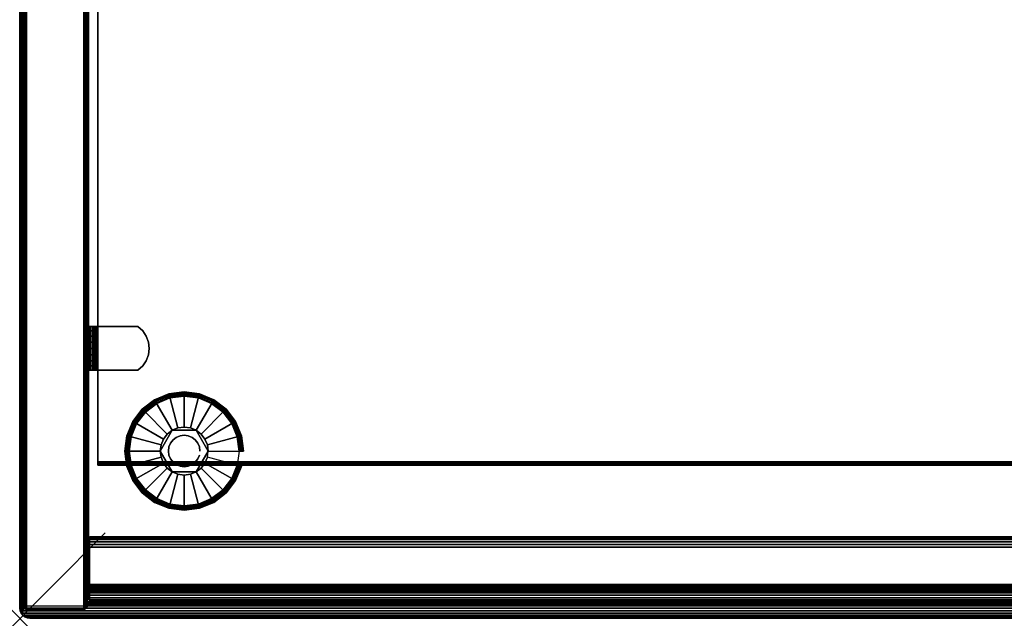
# Model space of a CAD drawing. Units: inches. Extents: x -0.2 to 48, y -14 to 0.
# Drawn here: x 0 to 11.5, y -14 to -7 of the extents above; entities that cross this region are included whole.
import ezdxf

# ---------------------------------------------------------------- set-up
doc = ezdxf.new("R2010")
doc.units = ezdxf.units.IN
doc.header["$MEASUREMENT"] = 0
doc.header["$PDMODE"] = 3
doc.header["$PDSIZE"] = 1
for name, color, linetype in [('A-FURN-3-NODE', 7, 'Continuous'), ('A-FURN-3-STOR-LWR-HRDWR-RAIL', 253, 'Continuous'), ('A-FURN-3-STOR-LWR-LVLR', 253, 'Continuous'), ('A-FURN-3-STOR-LWR-LVLR-HRDWR', 254, 'Continuous'), ('A-FURN-3-STOR-LWR-WD-BTTM-EDGE-HORZ', 255, 'Continuous'), ('A-FURN-3-STOR-LWR-WD-BTTM-SRFC-HORZ', 255, 'Continuous'), ('A-FURN-3-STOR-LWR-WD-FRNT-EDGE-VERT', 255, 'Continuous'), ('A-FURN-3-STOR-LWR-WD-FRNT-SRFC-VERT', 255, 'Continuous'), ('A-FURN-3-STOR-LWR-WD-SDPNL-CORE', 33, 'Continuous'), ('A-FURN-3-STOR-LWR-WD-SDPNL-EDGE-HORZ', 255, 'Continuous'), ('A-FURN-3-STOR-LWR-WD-SDPNL-EDGE-VERT', 255, 'Continuous'), ('A-FURN-3-STOR-LWR-WD-SDPNL-HOLE', 250, 'Continuous'), ('A-FURN-3-STOR-LWR-WD-SDPNL-SRFC-VERT', 255, 'Continuous'), ('A-FURN-3-STOR-LWR-WD-SHLF-CORE', 33, 'Continuous'), ('A-FURN-3-STOR-LWR-WD-SHLF-EDGE-HORZ', 255, 'Continuous'), ('A-FURN-3-STOR-LWR-WD-SHLF-HRDWR', 253, 'Continuous'), ('A-FURN-3-STOR-LWR-WD-SHLF-SRFC-HORZ', 255, 'Continuous'), ('A-FURN-3-STOR-LWR-WD-TOP-EDGE-HORZ', 255, 'Continuous'), ('A-FURN-3-STOR-LWR-WD-TOP-SRFC-HORZ', 255, 'Continuous')]:
    doc.layers.add(name, color=color, linetype=linetype)

msp = doc.modelspace()

# ---------------------------------------------------------------- linework, layer by layer
at = {"layer": 'A-FURN-3-NODE'}
msp.add_point((0, -14), dxfattribs=at)
at = {"layer": 'A-FURN-3-STOR-LWR-HRDWR-RAIL'}
for points in [[(0.819, -13.792, 28), (0.819, -13.042, 28), (47.181, -13.042, 28), (47.181, -13.792, 28)], [(47.181, -13.792, 27.25), (47.181, -13.792, 28), (0.819, -13.792, 28), (0.819, -13.792, 27.25)]]:
    msp.add_3dface(points, dxfattribs=at)
at = {"layer": 'A-FURN-3-STOR-LWR-LVLR'}
for points, invisible_edges in [([(1.47, -11.59), (1.603, -11.488), (1.47, -12.498), (1.368, -12.365)], 10), ([(1.603, -12.6), (1.47, -12.498), (1.603, -11.488), (1.758, -11.423)], 10), ([(1.758, -11.423), (1.924, -11.401), (1.758, -12.665), (1.603, -12.6)], 10), ([(1.924, -12.686), (1.758, -12.665), (1.924, -11.401), (2.09, -11.423)], 10), ([(2.09, -11.423), (2.245, -11.488), (2.09, -12.665), (1.924, -12.686)], 10), ([(2.245, -12.6), (2.09, -12.665), (2.245, -11.488), (2.378, -11.59)], 10), ([(1.368, -12.365), (1.303, -12.21), (1.368, -11.723), (1.47, -11.59)], 10), ([(2.378, -11.59), (2.48, -11.723), (2.378, -12.498), (2.245, -12.6)], 10), ([(1.303, -12.21), (1.282, -12.044), (1.303, -11.878), (1.368, -11.723)], 8), ([(2.48, -12.365), (2.378, -12.498), (2.48, -11.723), (2.545, -11.878)], 10), ([(1.784, -11.801, 0.512), (1.653, -11.971, 0.512), (1.643, -12.044, 0.512)], 1), ([(1.784, -11.801, 0.512), (1.725, -11.845, 0.512), (1.681, -11.903, 0.512), (1.653, -11.971, 0.512)], 8), ([(2.064, -11.801, 0.512), (1.851, -11.773, 0.512), (1.784, -11.801, 0.512)], 1), ([(2.064, -11.801, 0.512), (1.997, -11.773, 0.512), (1.924, -11.763, 0.512), (1.851, -11.773, 0.512)], 8), ([(2.205, -12.044, 0.512), (2.123, -11.845, 0.512), (2.064, -11.801, 0.512)], 1), ([(2.205, -12.044, 0.512), (2.195, -11.971, 0.512), (2.167, -11.903, 0.512), (2.123, -11.845, 0.512)], 8), ([(2.545, -11.878), (2.566, -12.044), (2.545, -12.21), (2.48, -12.365)], 8), ([(1.643, -12.044, 0.512), (1.653, -12.117, 0.512), (1.681, -12.184, 0.512), (1.725, -12.243, 0.512)], 8), ([(1.643, -12.044, 0.512), (1.725, -12.243, 0.512), (1.784, -12.287, 0.512)], 1), ([(2.064, -12.287, 0.512), (2.195, -12.117, 0.512), (2.205, -12.044, 0.512)], 1), ([(2.064, -12.287, 0.512), (2.123, -12.243, 0.512), (2.167, -12.184, 0.512), (2.195, -12.117, 0.512)], 8), ([(1.784, -12.287, 0.512), (1.851, -12.315, 0.512), (1.924, -12.325, 0.512), (1.997, -12.315, 0.512)], 8), ([(1.784, -12.287, 0.512), (1.997, -12.315, 0.512), (2.064, -12.287, 0.512)], 1)]:
    msp.add_3dface(points, dxfattribs=dict(at, invisible_edges=invisible_edges))
at = {"layer": 'A-FURN-3-STOR-LWR-LVLR-HRDWR'}
for points in [[(1.784, -11.801, 0.765), (1.784, -11.801, 0.512), (1.643, -12.044, 0.512), (1.643, -12.044, 0.765)], [(2.064, -11.801, 0.765), (2.064, -11.801, 0.512), (1.784, -11.801, 0.512), (1.784, -11.801, 0.765)], [(2.205, -12.044, 0.765), (2.205, -12.044, 0.512), (2.064, -11.801, 0.512), (2.064, -11.801, 0.765)], [(1.643, -12.044, 0.765), (1.643, -12.044, 0.512), (1.784, -12.287, 0.512), (1.784, -12.287, 0.765)], [(2.064, -12.287, 0.765), (2.064, -12.287, 0.512), (2.205, -12.044, 0.512), (2.205, -12.044, 0.765)], [(1.784, -12.287, 0.765), (1.784, -12.287, 0.512), (2.064, -12.287, 0.512), (2.064, -12.287, 0.765)]]:
    msp.add_3dface(points, dxfattribs=at)
at = {"layer": 'A-FURN-3-STOR-LWR-LVLR-HRDWR', "invisible_edges": 8}
for points in [[(2.064, -11.801, 0.765), (1.784, -11.801, 0.765), (1.643, -12.044, 0.765), (1.784, -12.287, 0.765)], [(1.784, -12.287, 0.765), (2.064, -12.287, 0.765), (2.205, -12.044, 0.765), (2.064, -11.801, 0.765)]]:
    msp.add_3dface(points, dxfattribs=at)
at = {"layer": 'A-FURN-3-STOR-LWR-WD-BTTM-SRFC-HORZ'}
for points in [[(0.789, -0.828, 5.527), (0.789, -13.804, 5.527), (47.211, -13.804, 5.527), (47.211, -0.828, 5.527)], [(0.809, -13.784, 2.777), (0.809, -0.848, 2.777), (47.191, -0.848, 2.777), (47.191, -13.784, 2.777)], [(47.211, -13.804, 4.527), (0.789, -13.804, 4.527), (0.789, -13.804, 4.527), (47.211, -13.804, 4.527)]]:
    msp.add_3dface(points, dxfattribs=at)
at = {"layer": 'A-FURN-3-STOR-LWR-WD-FRNT-SRFC-VERT'}
for points in [[(47.211, -13.804, 4.527), (47.211, -13.804, 0.539), (0.789, -13.804, 0.539), (0.789, -13.804, 4.527)], [(0.789, -13.854, 4.527), (0.789, -13.854, 0.539), (47.211, -13.854, 0.539), (47.211, -13.854, 4.527)]]:
    msp.add_3dface(points, dxfattribs=at)
at = {"layer": 'A-FURN-3-STOR-LWR-WD-SDPNL-CORE'}
msp.add_3dface([(0.039, -13.854, 28), (0.789, -13.854, 28), (0.789, -0.078, 28), (0.039, -0.078, 28)], dxfattribs=at)
at = {"layer": 'A-FURN-3-STOR-LWR-WD-SDPNL-HOLE'}
for points, invisible_edges in [([(0.799, -10.725, 12.679), (0.799, -10.729, 12.709), (0.799, -10.729, 12.648), (0.799, -10.725, 12.679)], 2), ([(0.799, -10.725, 13.938), (0.799, -10.729, 13.969), (0.799, -10.729, 13.908), (0.799, -10.725, 13.938)], 2), ([(0.799, -10.725, 15.198), (0.799, -10.729, 15.229), (0.799, -10.729, 15.168), (0.799, -10.725, 15.198)], 2), ([(0.799, -10.725, 16.458), (0.799, -10.729, 16.489), (0.799, -10.729, 16.428), (0.799, -10.725, 16.458)], 2), ([(0.799, -10.725, 17.718), (0.799, -10.729, 17.749), (0.799, -10.729, 17.687), (0.799, -10.725, 17.718)], 2), ([(0.799, -10.725, 18.978), (0.799, -10.729, 19.008), (0.799, -10.729, 18.947), (0.799, -10.725, 18.978)], 2), ([(0.799, -10.725, 20.238), (0.799, -10.729, 20.268), (0.799, -10.729, 20.207), (0.799, -10.725, 20.238)], 2), ([(0.799, -10.725, 21.498), (0.799, -10.729, 21.528), (0.799, -10.729, 21.467), (0.799, -10.725, 21.498)], 2), ([(0.799, -10.725, 22.757), (0.799, -10.729, 22.788), (0.799, -10.729, 22.727), (0.799, -10.725, 22.757)], 2), ([(0.799, -10.729, 12.709), (0.799, -10.741, 12.738), (0.799, -10.741, 12.62), (0.799, -10.729, 12.648)], 10), ([(0.799, -10.729, 13.969), (0.799, -10.741, 13.998), (0.799, -10.741, 13.879), (0.799, -10.729, 13.908)], 10), ([(0.799, -10.729, 15.229), (0.799, -10.741, 15.257), (0.799, -10.741, 15.139), (0.799, -10.729, 15.168)], 10), ([(0.799, -10.729, 16.489), (0.799, -10.741, 16.517), (0.799, -10.741, 16.399), (0.799, -10.729, 16.428)], 10), ([(0.799, -10.729, 17.749), (0.799, -10.741, 17.777), (0.799, -10.741, 17.659), (0.799, -10.729, 17.687)], 10), ([(0.799, -10.729, 19.008), (0.799, -10.741, 19.037), (0.799, -10.741, 18.919), (0.799, -10.729, 18.947)], 10), ([(0.799, -10.729, 20.268), (0.799, -10.741, 20.297), (0.799, -10.741, 20.179), (0.799, -10.729, 20.207)], 10), ([(0.799, -10.729, 21.528), (0.799, -10.741, 21.557), (0.799, -10.741, 21.438), (0.799, -10.729, 21.467)], 10), ([(0.799, -10.729, 22.788), (0.799, -10.741, 22.816), (0.799, -10.741, 22.698), (0.799, -10.729, 22.727)], 10), ([(0.799, -10.741, 12.738), (0.799, -10.759, 12.762), (0.799, -10.759, 12.595), (0.799, -10.741, 12.62)], 10), ([(0.799, -10.741, 13.998), (0.799, -10.759, 14.022), (0.799, -10.759, 13.855), (0.799, -10.741, 13.879)], 10), ([(0.799, -10.741, 15.257), (0.799, -10.759, 15.282), (0.799, -10.759, 15.115), (0.799, -10.741, 15.139)], 10), ([(0.799, -10.741, 16.517), (0.799, -10.759, 16.542), (0.799, -10.759, 16.375), (0.799, -10.741, 16.399)], 10), ([(0.799, -10.741, 17.777), (0.799, -10.759, 17.802), (0.799, -10.759, 17.634), (0.799, -10.741, 17.659)], 10), ([(0.799, -10.741, 19.037), (0.799, -10.759, 19.061), (0.799, -10.759, 18.894), (0.799, -10.741, 18.919)], 10), ([(0.799, -10.741, 20.297), (0.799, -10.759, 20.321), (0.799, -10.759, 20.154), (0.799, -10.741, 20.179)], 10), ([(0.799, -10.741, 21.557), (0.799, -10.759, 21.581), (0.799, -10.759, 21.414), (0.799, -10.741, 21.438)], 10), ([(0.799, -10.741, 22.816), (0.799, -10.759, 22.841), (0.799, -10.759, 22.674), (0.799, -10.741, 22.698)], 10), ([(0.799, -10.759, 12.762), (0.799, -10.784, 12.781), (0.799, -10.784, 12.576), (0.799, -10.759, 12.595)], 10), ([(0.799, -10.759, 14.022), (0.799, -10.784, 14.041), (0.799, -10.784, 13.836), (0.799, -10.759, 13.855)], 10), ([(0.799, -10.759, 15.282), (0.799, -10.784, 15.301), (0.799, -10.784, 15.096), (0.799, -10.759, 15.115)], 10), ([(0.799, -10.759, 16.542), (0.799, -10.784, 16.56), (0.799, -10.784, 16.356), (0.799, -10.759, 16.375)], 10), ([(0.799, -10.759, 17.802), (0.799, -10.784, 17.82), (0.799, -10.784, 17.616), (0.799, -10.759, 17.634)], 10), ([(0.799, -10.759, 19.061), (0.799, -10.784, 19.08), (0.799, -10.784, 18.876), (0.799, -10.759, 18.894)], 10), ([(0.799, -10.759, 20.321), (0.799, -10.784, 20.34), (0.799, -10.784, 20.135), (0.799, -10.759, 20.154)], 10), ([(0.799, -10.759, 21.581), (0.799, -10.784, 21.6), (0.799, -10.784, 21.395), (0.799, -10.759, 21.414)], 10), ([(0.799, -10.759, 22.841), (0.799, -10.784, 22.86), (0.799, -10.784, 22.655), (0.799, -10.759, 22.674)], 10), ([(0.799, -10.784, 12.781), (0.799, -10.812, 12.793), (0.799, -10.812, 12.565), (0.799, -10.784, 12.576)], 10), ([(0.799, -10.784, 14.041), (0.799, -10.812, 14.053), (0.799, -10.812, 13.824), (0.799, -10.784, 13.836)], 10), ([(0.799, -10.784, 15.301), (0.799, -10.812, 15.312), (0.799, -10.812, 15.084), (0.799, -10.784, 15.096)], 10), ([(0.799, -10.784, 16.56), (0.799, -10.812, 16.572), (0.799, -10.812, 16.344), (0.799, -10.784, 16.356)], 10), ([(0.799, -10.784, 17.82), (0.799, -10.812, 17.832), (0.799, -10.812, 17.604), (0.799, -10.784, 17.616)], 10), ([(0.799, -10.784, 19.08), (0.799, -10.812, 19.092), (0.799, -10.812, 18.864), (0.799, -10.784, 18.876)], 10), ([(0.799, -10.784, 20.34), (0.799, -10.812, 20.352), (0.799, -10.812, 20.124), (0.799, -10.784, 20.135)], 10), ([(0.799, -10.784, 21.6), (0.799, -10.812, 21.612), (0.799, -10.812, 21.383), (0.799, -10.784, 21.395)], 10), ([(0.799, -10.784, 22.86), (0.799, -10.812, 22.871), (0.799, -10.812, 22.643), (0.799, -10.784, 22.655)], 10), ([(0.799, -10.812, 12.793), (0.799, -10.843, 12.797), (0.799, -10.843, 12.561), (0.799, -10.812, 12.565)], 10), ([(0.799, -10.812, 14.053), (0.799, -10.843, 14.057), (0.799, -10.843, 13.82), (0.799, -10.812, 13.824)], 10), ([(0.799, -10.812, 15.312), (0.799, -10.843, 15.316), (0.799, -10.843, 15.08), (0.799, -10.812, 15.084)], 10), ([(0.799, -10.812, 16.572), (0.799, -10.843, 16.576), (0.799, -10.843, 16.34), (0.799, -10.812, 16.344)], 10), ([(0.799, -10.812, 17.832), (0.799, -10.843, 17.836), (0.799, -10.843, 17.6), (0.799, -10.812, 17.604)], 10), ([(0.799, -10.812, 19.092), (0.799, -10.843, 19.096), (0.799, -10.843, 18.86), (0.799, -10.812, 18.864)], 10), ([(0.799, -10.812, 20.352), (0.799, -10.843, 20.356), (0.799, -10.843, 20.12), (0.799, -10.812, 20.124)], 10), ([(0.799, -10.812, 21.612), (0.799, -10.843, 21.616), (0.799, -10.843, 21.379), (0.799, -10.812, 21.383)], 10), ([(0.799, -10.812, 22.871), (0.799, -10.843, 22.875), (0.799, -10.843, 22.639), (0.799, -10.812, 22.643)], 10), ([(0.799, -10.843, 12.797), (0.799, -10.874, 12.793), (0.799, -10.874, 12.565), (0.799, -10.843, 12.561)], 10), ([(0.799, -10.843, 14.057), (0.799, -10.874, 14.053), (0.799, -10.874, 13.824), (0.799, -10.843, 13.82)], 10), ([(0.799, -10.843, 15.316), (0.799, -10.874, 15.312), (0.799, -10.874, 15.084), (0.799, -10.843, 15.08)], 10), ([(0.799, -10.843, 16.576), (0.799, -10.874, 16.572), (0.799, -10.874, 16.344), (0.799, -10.843, 16.34)], 10), ([(0.799, -10.843, 17.836), (0.799, -10.874, 17.832), (0.799, -10.874, 17.604), (0.799, -10.843, 17.6)], 10), ([(0.799, -10.843, 19.096), (0.799, -10.874, 19.092), (0.799, -10.874, 18.864), (0.799, -10.843, 18.86)], 10), ([(0.799, -10.843, 20.356), (0.799, -10.874, 20.352), (0.799, -10.874, 20.124), (0.799, -10.843, 20.12)], 10), ([(0.799, -10.843, 21.616), (0.799, -10.874, 21.612), (0.799, -10.874, 21.383), (0.799, -10.843, 21.379)], 10), ([(0.799, -10.843, 22.875), (0.799, -10.874, 22.871), (0.799, -10.874, 22.643), (0.799, -10.843, 22.639)], 10), ([(0.799, -10.874, 12.793), (0.799, -10.902, 12.781), (0.799, -10.902, 12.576), (0.799, -10.874, 12.565)], 10), ([(0.799, -10.874, 14.053), (0.799, -10.902, 14.041), (0.799, -10.902, 13.836), (0.799, -10.874, 13.824)], 10), ([(0.799, -10.874, 15.312), (0.799, -10.902, 15.301), (0.799, -10.902, 15.096), (0.799, -10.874, 15.084)], 10), ([(0.799, -10.874, 16.572), (0.799, -10.902, 16.56), (0.799, -10.902, 16.356), (0.799, -10.874, 16.344)], 10), ([(0.799, -10.874, 17.832), (0.799, -10.902, 17.82), (0.799, -10.902, 17.616), (0.799, -10.874, 17.604)], 10), ([(0.799, -10.874, 19.092), (0.799, -10.902, 19.08), (0.799, -10.902, 18.876), (0.799, -10.874, 18.864)], 10), ([(0.799, -10.874, 20.352), (0.799, -10.902, 20.34), (0.799, -10.902, 20.135), (0.799, -10.874, 20.124)], 10), ([(0.799, -10.874, 21.612), (0.799, -10.902, 21.6), (0.799, -10.902, 21.395), (0.799, -10.874, 21.383)], 10), ([(0.799, -10.874, 22.871), (0.799, -10.902, 22.86), (0.799, -10.902, 22.655), (0.799, -10.874, 22.643)], 10), ([(0.799, -10.902, 12.781), (0.799, -10.927, 12.762), (0.799, -10.927, 12.595), (0.799, -10.902, 12.576)], 10), ([(0.799, -10.902, 14.041), (0.799, -10.927, 14.022), (0.799, -10.927, 13.855), (0.799, -10.902, 13.836)], 10), ([(0.799, -10.902, 15.301), (0.799, -10.927, 15.282), (0.799, -10.927, 15.115), (0.799, -10.902, 15.096)], 10), ([(0.799, -10.902, 16.56), (0.799, -10.927, 16.542), (0.799, -10.927, 16.375), (0.799, -10.902, 16.356)], 10), ([(0.799, -10.902, 17.82), (0.799, -10.927, 17.802), (0.799, -10.927, 17.634), (0.799, -10.902, 17.616)], 10), ([(0.799, -10.902, 19.08), (0.799, -10.927, 19.061), (0.799, -10.927, 18.894), (0.799, -10.902, 18.876)], 10), ([(0.799, -10.902, 20.34), (0.799, -10.927, 20.321), (0.799, -10.927, 20.154), (0.799, -10.902, 20.135)], 10), ([(0.799, -10.902, 21.6), (0.799, -10.927, 21.581), (0.799, -10.927, 21.414), (0.799, -10.902, 21.395)], 10), ([(0.799, -10.902, 22.86), (0.799, -10.927, 22.841), (0.799, -10.927, 22.674), (0.799, -10.902, 22.655)], 10), ([(0.799, -10.927, 12.762), (0.799, -10.945, 12.738), (0.799, -10.945, 12.62), (0.799, -10.927, 12.595)], 10), ([(0.799, -10.927, 14.022), (0.799, -10.945, 13.998), (0.799, -10.945, 13.879), (0.799, -10.927, 13.855)], 10), ([(0.799, -10.927, 15.282), (0.799, -10.945, 15.257), (0.799, -10.945, 15.139), (0.799, -10.927, 15.115)], 10), ([(0.799, -10.927, 16.542), (0.799, -10.945, 16.517), (0.799, -10.945, 16.399), (0.799, -10.927, 16.375)], 10), ([(0.799, -10.927, 17.802), (0.799, -10.945, 17.777), (0.799, -10.945, 17.659), (0.799, -10.927, 17.634)], 10), ([(0.799, -10.927, 19.061), (0.799, -10.945, 19.037), (0.799, -10.945, 18.919), (0.799, -10.927, 18.894)], 10), ([(0.799, -10.927, 20.321), (0.799, -10.945, 20.297), (0.799, -10.945, 20.179), (0.799, -10.927, 20.154)], 10), ([(0.799, -10.927, 21.581), (0.799, -10.945, 21.557), (0.799, -10.945, 21.438), (0.799, -10.927, 21.414)], 10), ([(0.799, -10.927, 22.841), (0.799, -10.945, 22.816), (0.799, -10.945, 22.698), (0.799, -10.927, 22.674)], 10), ([(0.799, -10.945, 12.738), (0.799, -10.957, 12.709), (0.799, -10.957, 12.648), (0.799, -10.945, 12.62)], 10), ([(0.799, -10.945, 13.998), (0.799, -10.957, 13.969), (0.799, -10.957, 13.908), (0.799, -10.945, 13.879)], 10), ([(0.799, -10.945, 15.257), (0.799, -10.957, 15.229), (0.799, -10.957, 15.168), (0.799, -10.945, 15.139)], 10), ([(0.799, -10.945, 16.517), (0.799, -10.957, 16.489), (0.799, -10.957, 16.428), (0.799, -10.945, 16.399)], 10), ([(0.799, -10.945, 17.777), (0.799, -10.957, 17.749), (0.799, -10.957, 17.687), (0.799, -10.945, 17.659)], 10), ([(0.799, -10.945, 19.037), (0.799, -10.957, 19.008), (0.799, -10.957, 18.947), (0.799, -10.945, 18.919)], 10), ([(0.799, -10.945, 20.297), (0.799, -10.957, 20.268), (0.799, -10.957, 20.207), (0.799, -10.945, 20.179)], 10), ([(0.799, -10.945, 21.557), (0.799, -10.957, 21.528), (0.799, -10.957, 21.467), (0.799, -10.945, 21.438)], 10), ([(0.799, -10.945, 22.816), (0.799, -10.957, 22.788), (0.799, -10.957, 22.727), (0.799, -10.945, 22.698)], 10), ([(0.799, -10.957, 12.709), (0.799, -10.961, 12.679), (0.799, -10.961, 12.679), (0.799, -10.957, 12.648)], 8), ([(0.799, -10.957, 13.969), (0.799, -10.961, 13.938), (0.799, -10.961, 13.938), (0.799, -10.957, 13.908)], 8), ([(0.799, -10.957, 15.229), (0.799, -10.961, 15.198), (0.799, -10.961, 15.198), (0.799, -10.957, 15.168)], 8), ([(0.799, -10.957, 16.489), (0.799, -10.961, 16.458), (0.799, -10.961, 16.458), (0.799, -10.957, 16.428)], 8), ([(0.799, -10.957, 17.749), (0.799, -10.961, 17.718), (0.799, -10.961, 17.718), (0.799, -10.957, 17.687)], 8), ([(0.799, -10.957, 19.008), (0.799, -10.961, 18.978), (0.799, -10.961, 18.978), (0.799, -10.957, 18.947)], 8), ([(0.799, -10.957, 20.268), (0.799, -10.961, 20.238), (0.799, -10.961, 20.238), (0.799, -10.957, 20.207)], 8), ([(0.799, -10.957, 21.528), (0.799, -10.961, 21.498), (0.799, -10.961, 21.498), (0.799, -10.957, 21.467)], 8), ([(0.799, -10.957, 22.788), (0.799, -10.961, 22.757), (0.799, -10.961, 22.757), (0.799, -10.957, 22.727)], 8)]:
    msp.add_3dface(points, dxfattribs=dict(at, invisible_edges=invisible_edges))
at = {"layer": 'A-FURN-3-STOR-LWR-WD-SDPNL-SRFC-VERT'}
for points, invisible_edges in [([(0.039, -0.078, 0.539), (0.039, -13.854, 0.539), (0.039, -13.854, 28), (0.039, -0.078, 28)], 8), ([(0.789, -13.854, 28), (0.789, -13.854, 0.539), (0.789, -0.078, 0.539), (0.789, -0.078, 28)], 4)]:
    msp.add_3dface(points, dxfattribs=dict(at, invisible_edges=invisible_edges))
at = {"layer": 'A-FURN-3-STOR-LWR-WD-SHLF-CORE'}
msp.add_3dface([(0.914, -12.171, 17.268), (0.914, -12.171, 18.018), (0.914, -0.992, 18.018), (0.914, -0.992, 17.268)], dxfattribs=at)
at = {"layer": 'A-FURN-3-STOR-LWR-WD-SHLF-EDGE-HORZ'}
for points, invisible_edges in [([(0.914, -12.181, 17.269), (0.914, -12.181, 18.017), (0.914, -12.171, 18.018), (0.914, -12.171, 17.268)], 1), ([(0.914, -12.181, 18.017), (0.914, -12.181, 17.269), (0.914, -12.19, 17.273), (0.914, -12.19, 18.013)], 5), ([(0.914, -12.198, 17.279), (0.914, -12.198, 18.007), (0.914, -12.19, 18.013), (0.914, -12.19, 17.273)], 5), ([(0.914, -12.198, 18.007), (0.914, -12.198, 17.279), (0.914, -12.204, 17.288), (0.914, -12.204, 17.998)], 5), ([(0.914, -12.208, 17.297), (0.914, -12.208, 17.989), (0.914, -12.204, 17.998), (0.914, -12.204, 17.288)], 5), ([(0.914, -12.208, 17.989), (0.914, -12.208, 17.297), (0.914, -12.21, 17.307), (0.914, -12.21, 17.979)], 1)]:
    msp.add_3dface(points, dxfattribs=dict(at, invisible_edges=invisible_edges))
at = {"layer": 'A-FURN-3-STOR-LWR-WD-SHLF-HRDWR'}
for points, invisible_edges in [([(0.793, -10.588, 17.298), (0.789, -10.588, 17.33), (0.849, -10.588, 17.33), (0.851, -10.588, 17.314)], 10), ([(0.849, -10.588, 17.33), (0.789, -10.588, 17.33), (0.789, -10.588, 17.803), (0.849, -10.588, 17.803)], 1), ([(0.805, -10.588, 17.269), (0.793, -10.588, 17.298), (0.851, -10.588, 17.314), (0.857, -10.588, 17.299)], 10), ([(0.825, -10.588, 17.244), (0.805, -10.588, 17.269), (0.857, -10.588, 17.299), (0.867, -10.588, 17.286)], 10), ([(0.85, -10.588, 17.225), (0.825, -10.588, 17.244), (0.867, -10.588, 17.286), (0.88, -10.588, 17.276)], 10), ([(0.849, -10.588, 17.803), (0.849, -11.098, 17.803), (0.849, -11.098, 17.33), (0.849, -10.588, 17.33)], 1), ([(0.849, -10.638, 17.858), (0.849, -11.048, 17.858), (0.849, -11.098, 17.803), (0.849, -10.588, 17.803)], 5), ([(0.879, -10.588, 17.212), (0.85, -10.588, 17.225), (0.88, -10.588, 17.276), (0.895, -10.588, 17.27)], 10), ([(0.911, -10.588, 17.208), (0.879, -10.588, 17.212), (0.895, -10.588, 17.27), (0.911, -10.588, 17.268)], 10), ([(0.911, -10.588, 17.208), (0.911, -10.588, 17.268), (1.383, -10.588, 17.268), (1.383, -10.588, 17.208)], 1), ([(1.383, -11.098, 17.268), (1.383, -10.588, 17.268), (0.911, -10.588, 17.268), (0.911, -11.098, 17.268)], 1), ([(0.911, -11.098, 17.208), (0.911, -10.588, 17.208), (1.383, -10.588, 17.208), (1.383, -11.098, 17.208)], 4), ([(1.383, -11.098, 17.268), (1.439, -11.048, 17.268), (1.439, -10.638, 17.268), (1.383, -10.588, 17.268)], 10), ([(1.439, -10.638, 17.208), (1.439, -11.048, 17.208), (1.383, -11.098, 17.208), (1.383, -10.588, 17.208)], 5), ([(0.849, -11.048, 17.858), (0.849, -10.638, 17.858), (0.849, -10.699, 17.9), (0.849, -10.987, 17.9)], 5), ([(0.849, -10.769, 17.926), (0.849, -10.917, 17.926), (0.849, -10.987, 17.9), (0.849, -10.699, 17.9)], 5), ([(1.481, -10.699, 17.268), (1.439, -10.638, 17.268), (1.439, -11.048, 17.268), (1.481, -10.987, 17.268)], 10), ([(1.439, -11.048, 17.208), (1.439, -10.638, 17.208), (1.481, -10.699, 17.208), (1.481, -10.987, 17.208)], 5), ([(1.481, -10.987, 17.268), (1.507, -10.917, 17.268), (1.507, -10.769, 17.268), (1.481, -10.699, 17.268)], 10), ([(1.507, -10.769, 17.208), (1.507, -10.917, 17.208), (1.481, -10.987, 17.208), (1.481, -10.699, 17.208)], 5), ([(0.849, -10.843, 17.935), (0.849, -10.917, 17.926), (0.849, -10.769, 17.926), (0.849, -10.843, 17.935)], 2), ([(1.507, -10.769, 17.268), (1.507, -10.917, 17.268), (1.516, -10.843, 17.268)], 1), ([(1.516, -10.843, 17.208), (1.507, -10.917, 17.208), (1.507, -10.769, 17.208), (1.516, -10.843, 17.208)], 2), ([(0.789, -11.098, 17.33), (0.849, -11.098, 17.33), (0.849, -11.098, 17.803), (0.789, -11.098, 17.803)], 1), ([(0.851, -11.098, 17.314), (0.849, -11.098, 17.33), (0.789, -11.098, 17.33), (0.793, -11.098, 17.298)], 10), ([(0.857, -11.098, 17.299), (0.851, -11.098, 17.314), (0.793, -11.098, 17.298), (0.805, -11.098, 17.269)], 10), ([(0.867, -11.098, 17.286), (0.857, -11.098, 17.299), (0.805, -11.098, 17.269), (0.825, -11.098, 17.244)], 10), ([(0.88, -11.098, 17.276), (0.867, -11.098, 17.286), (0.825, -11.098, 17.244), (0.85, -11.098, 17.225)], 10), ([(0.895, -11.098, 17.27), (0.88, -11.098, 17.276), (0.85, -11.098, 17.225), (0.879, -11.098, 17.212)], 10), ([(0.911, -11.098, 17.268), (0.895, -11.098, 17.27), (0.879, -11.098, 17.212), (0.911, -11.098, 17.208)], 10), ([(0.911, -11.098, 17.268), (0.911, -11.098, 17.208), (1.383, -11.098, 17.208), (1.383, -11.098, 17.268)], 1)]:
    msp.add_3dface(points, dxfattribs=dict(at, invisible_edges=invisible_edges))
at = {"layer": 'A-FURN-3-STOR-LWR-WD-SHLF-SRFC-HORZ'}
for points in [[(0.914, -12.171, 18.018), (47.086, -12.171, 18.018), (47.086, -0.992, 18.018), (0.914, -0.992, 18.018)], [(0.914, -0.992, 17.268), (47.086, -0.992, 17.268), (47.086, -12.171, 17.268), (0.914, -12.171, 17.268)]]:
    msp.add_3dface(points, dxfattribs=at)
at = {"layer": 'A-FURN-3-STOR-LWR-WD-TOP-EDGE-HORZ'}
for points in [[(0.016, -13.941, 28.976), (0.016, -13.941, 28.976), (0.035, -13.965, 28.965), (0.024, -13.941, 28.984)], [(0.024, -13.941, 28.016), (0.035, -13.965, 28.035), (0.016, -13.941, 28.024)], [(0.118, -14, 28.882), (0.118, -14, 28.118), (47.882, -14, 28.118), (47.882, -14, 28.882)]]:
    msp.add_3dface(points, dxfattribs=at)
at = {"layer": 'A-FURN-3-STOR-LWR-WD-TOP-SRFC-HORZ'}
for points in [[(0.039, -13.882, 29), (47.961, -13.882, 29), (47.961, -0.039, 29), (0.039, -0.039, 29)], [(0.039, -0.039, 28), (47.961, -0.039, 28), (47.961, -13.882, 28), (0.039, -13.882, 28)]]:
    msp.add_3dface(points, dxfattribs=at)

# ---------------------------------------------------------------- meshes
at = {"layer": 'A-FURN-3-STOR-LWR-HRDWR-RAIL'}
mesh = msp.add_polymesh((2, 21), dxfattribs=at)
for k, corner in enumerate([(47.181, -13.042, 28), (47.181, -13.046, 27.968), (47.181, -13.059, 27.938), (47.181, -13.079, 27.912), (47.181, -13.104, 27.892), (47.181, -13.135, 27.879), (47.181, -13.167, 27.875), (47.181, -13.605, 27.875), (47.181, -13.621, 27.873), (47.181, -13.636, 27.867), (47.181, -13.649, 27.857), (47.181, -13.659, 27.844), (47.181, -13.665, 27.829), (47.181, -13.667, 27.813), (47.181, -13.667, 27.375), (47.181, -13.671, 27.343), (47.181, -13.684, 27.312), (47.181, -13.704, 27.287), (47.181, -13.729, 27.267), (47.181, -13.76, 27.254), (47.181, -13.792, 27.25), (0.819, -13.042, 28), (0.819, -13.046, 27.968), (0.819, -13.059, 27.938), (0.819, -13.079, 27.912), (0.819, -13.104, 27.892), (0.819, -13.135, 27.879), (0.819, -13.167, 27.875), (0.819, -13.605, 27.875), (0.819, -13.621, 27.873), (0.819, -13.636, 27.867), (0.819, -13.649, 27.857), (0.819, -13.659, 27.844), (0.819, -13.665, 27.829), (0.819, -13.667, 27.813), (0.819, -13.667, 27.375), (0.819, -13.671, 27.343), (0.819, -13.684, 27.312), (0.819, -13.704, 27.287), (0.819, -13.729, 27.267), (0.819, -13.76, 27.254), (0.819, -13.792, 27.25)]):
    mesh.set_mesh_vertex(divmod(k, 21), corner)
at = {"layer": 'A-FURN-3-STOR-LWR-LVLR'}
mesh = msp.add_polymesh((24, 9), dxfattribs=dict(at, m_close=True))
for k, corner in enumerate([(2.205, -12.044, 0.512), (2.576, -12.044, 0.438), (2.597, -12.044, 0.429), (2.611, -12.044, 0.411), (2.617, -12.044, 0.389), (2.617, -12.044, 0.05), (2.61, -12.044, 0.025), (2.591, -12.044, 0.007), (2.566, -12.044), (2.195, -11.971, 0.512), (2.554, -11.875, 0.438), (2.574, -11.87, 0.429), (2.588, -11.866, 0.411), (2.593, -11.865, 0.389), (2.593, -11.865, 0.05), (2.586, -11.867, 0.025), (2.569, -11.871, 0.007), (2.545, -11.878), (2.167, -11.903, 0.512), (2.489, -11.718, 0.438), (2.507, -11.708, 0.429), (2.519, -11.7, 0.411), (2.524, -11.698, 0.389), (2.524, -11.698, 0.05), (2.518, -11.701, 0.025), (2.502, -11.71, 0.007), (2.48, -11.723), (2.123, -11.845, 0.512), (2.385, -11.583, 0.438), (2.4, -11.568, 0.429), (2.41, -11.558, 0.411), (2.414, -11.554, 0.389), (2.414, -11.554, 0.05), (2.409, -11.559, 0.025), (2.396, -11.572, 0.007), (2.378, -11.59), (2.064, -11.801, 0.512), (2.25, -11.479, 0.438), (2.26, -11.461, 0.429), (2.268, -11.449, 0.411), (2.27, -11.444, 0.389), (2.27, -11.444, 0.05), (2.267, -11.45, 0.025), (2.258, -11.466, 0.007), (2.245, -11.488), (1.997, -11.773, 0.512), (2.093, -11.414, 0.438), (2.098, -11.394, 0.429), (2.102, -11.38, 0.411), (2.103, -11.375, 0.389), (2.103, -11.375, 0.05), (2.101, -11.382, 0.025), (2.097, -11.399, 0.007), (2.09, -11.423), (1.924, -11.763, 0.512), (1.924, -11.392, 0.438), (1.924, -11.371, 0.429), (1.924, -11.357, 0.411), (1.924, -11.351, 0.389), (1.924, -11.351, 0.05), (1.924, -11.358, 0.025), (1.924, -11.376, 0.007), (1.924, -11.401), (1.851, -11.773, 0.512), (1.755, -11.414, 0.438), (1.75, -11.394, 0.429), (1.746, -11.38, 0.411), (1.745, -11.375, 0.389), (1.745, -11.375, 0.05), (1.747, -11.382, 0.025), (1.751, -11.399, 0.007), (1.758, -11.423), (1.784, -11.801, 0.512), (1.598, -11.479, 0.438), (1.588, -11.461, 0.429), (1.58, -11.449, 0.411), (1.578, -11.444, 0.389), (1.578, -11.444, 0.05), (1.581, -11.45, 0.025), (1.59, -11.466, 0.007), (1.603, -11.488), (1.725, -11.845, 0.512), (1.463, -11.583, 0.438), (1.448, -11.568, 0.429), (1.438, -11.558, 0.411), (1.434, -11.554, 0.389), (1.434, -11.554, 0.05), (1.439, -11.559, 0.025), (1.452, -11.572, 0.007), (1.47, -11.59), (1.681, -11.903, 0.512), (1.359, -11.718, 0.438), (1.341, -11.708, 0.429), (1.329, -11.7, 0.411), (1.324, -11.698, 0.389), (1.324, -11.698, 0.05), (1.33, -11.701, 0.025), (1.346, -11.71, 0.007), (1.368, -11.723), (1.653, -11.971, 0.512), (1.294, -11.875, 0.438), (1.274, -11.87, 0.429), (1.26, -11.866, 0.411), (1.255, -11.865, 0.389), (1.255, -11.865, 0.05), (1.262, -11.867, 0.025), (1.279, -11.871, 0.007), (1.303, -11.878), (1.643, -12.044, 0.512), (1.272, -12.044, 0.438), (1.251, -12.044, 0.429), (1.237, -12.044, 0.411), (1.231, -12.044, 0.389), (1.231, -12.044, 0.05), (1.238, -12.044, 0.025), (1.256, -12.044, 0.007), (1.282, -12.044), (1.653, -12.117, 0.512), (1.294, -12.213, 0.438), (1.274, -12.218, 0.429), (1.26, -12.222, 0.411), (1.255, -12.223, 0.389), (1.255, -12.223, 0.05), (1.262, -12.221, 0.025), (1.279, -12.217, 0.007), (1.303, -12.21), (1.681, -12.184, 0.512), (1.359, -12.37, 0.438), (1.341, -12.38, 0.429), (1.329, -12.388, 0.411), (1.324, -12.39, 0.389), (1.324, -12.39, 0.05), (1.33, -12.387, 0.025), (1.346, -12.378, 0.007), (1.368, -12.365), (1.725, -12.243, 0.512), (1.463, -12.505, 0.438), (1.448, -12.52, 0.429), (1.438, -12.53, 0.411), (1.434, -12.534, 0.389), (1.434, -12.534, 0.05), (1.439, -12.529, 0.025), (1.452, -12.516, 0.007), (1.47, -12.498), (1.784, -12.287, 0.512), (1.598, -12.609, 0.438), (1.588, -12.627, 0.429), (1.58, -12.639, 0.411), (1.578, -12.644, 0.389), (1.578, -12.644, 0.05), (1.581, -12.638, 0.025), (1.59, -12.622, 0.007), (1.603, -12.6), (1.851, -12.315, 0.512), (1.755, -12.674, 0.438), (1.75, -12.694, 0.429), (1.746, -12.708, 0.411), (1.745, -12.713, 0.389), (1.745, -12.713, 0.05), (1.747, -12.706, 0.025), (1.751, -12.689, 0.007), (1.758, -12.665), (1.924, -12.325, 0.512), (1.924, -12.696, 0.438), (1.924, -12.717, 0.429), (1.924, -12.731, 0.411), (1.924, -12.736, 0.389), (1.924, -12.736, 0.05), (1.924, -12.73, 0.025), (1.924, -12.711, 0.007), (1.924, -12.686), (1.997, -12.315, 0.512), (2.093, -12.674, 0.438), (2.098, -12.694, 0.429), (2.102, -12.708, 0.411), (2.103, -12.713, 0.389), (2.103, -12.713, 0.05), (2.101, -12.706, 0.025), (2.097, -12.689, 0.007), (2.09, -12.665), (2.064, -12.287, 0.512), (2.25, -12.609, 0.438), (2.26, -12.627, 0.429), (2.268, -12.639, 0.411), (2.27, -12.644, 0.389), (2.27, -12.644, 0.05), (2.267, -12.638, 0.025), (2.258, -12.622, 0.007), (2.245, -12.6), (2.123, -12.243, 0.512), (2.385, -12.505, 0.438), (2.4, -12.52, 0.429), (2.41, -12.53, 0.411), (2.414, -12.534, 0.389), (2.414, -12.534, 0.05), (2.409, -12.529, 0.025), (2.396, -12.516, 0.007), (2.378, -12.498), (2.167, -12.184, 0.512), (2.489, -12.37, 0.438), (2.507, -12.38, 0.429), (2.519, -12.388, 0.411), (2.524, -12.39, 0.389), (2.524, -12.39, 0.05), (2.518, -12.387, 0.025), (2.502, -12.378, 0.007), (2.48, -12.365), (2.195, -12.117, 0.512), (2.554, -12.213, 0.438), (2.574, -12.218, 0.429), (2.588, -12.222, 0.411), (2.593, -12.223, 0.389), (2.593, -12.223, 0.05), (2.586, -12.221, 0.025), (2.569, -12.217, 0.007), (2.545, -12.21)]):
    mesh.set_mesh_vertex(divmod(k, 9), corner)
mesh = msp.add_polymesh((2, 24), dxfattribs=dict(at, n_close=True))
for k, corner in enumerate([(2.108, -12.044, 0.765), (2.102, -11.996, 0.765), (2.083, -11.952, 0.765), (2.054, -11.914, 0.765), (2.016, -11.885, 0.765), (1.972, -11.866, 0.765), (1.924, -11.86, 0.765), (1.876, -11.866, 0.765), (1.832, -11.885, 0.765), (1.794, -11.914, 0.765), (1.765, -11.952, 0.765), (1.746, -11.996, 0.765), (1.74, -12.044, 0.765), (1.746, -12.092, 0.765), (1.765, -12.136, 0.765), (1.794, -12.174, 0.765), (1.832, -12.203, 0.765), (1.876, -12.222, 0.765), (1.924, -12.228, 0.765), (1.972, -12.222, 0.765), (2.016, -12.203, 0.765), (2.054, -12.174, 0.765), (2.083, -12.136, 0.765), (2.102, -12.092, 0.765), (2.108, -12.044, 2.777), (2.102, -11.996, 2.777), (2.083, -11.952, 2.777), (2.054, -11.914, 2.777), (2.016, -11.885, 2.777), (1.972, -11.866, 2.777), (1.924, -11.86, 2.777), (1.876, -11.866, 2.777), (1.832, -11.885, 2.777), (1.794, -11.914, 2.777), (1.765, -11.952, 2.777), (1.746, -11.996, 2.777), (1.74, -12.044, 2.777), (1.746, -12.092, 2.777), (1.765, -12.136, 2.777), (1.794, -12.174, 2.777), (1.832, -12.203, 2.777), (1.876, -12.222, 2.777), (1.924, -12.228, 2.777), (1.972, -12.222, 2.777), (2.016, -12.203, 2.777), (2.054, -12.174, 2.777), (2.083, -12.136, 2.777), (2.102, -12.092, 2.777)]):
    mesh.set_mesh_vertex(divmod(k, 24), corner)
at = {"layer": 'A-FURN-3-STOR-LWR-WD-BTTM-EDGE-HORZ'}
mesh = msp.add_polymesh((2, 14), dxfattribs=at)
for k, corner in enumerate([(0.789, -13.804, 5.527), (0.789, -13.814, 5.526), (0.789, -13.823, 5.522), (0.789, -13.832, 5.516), (0.789, -13.838, 5.508), (0.789, -13.842, 5.498), (0.789, -13.843, 5.488), (0.789, -13.843, 4.566), (0.789, -13.842, 4.556), (0.789, -13.838, 4.547), (0.789, -13.832, 4.538), (0.789, -13.823, 4.532), (0.789, -13.814, 4.528), (0.789, -13.804, 4.527), (47.211, -13.804, 5.527), (47.211, -13.814, 5.526), (47.211, -13.823, 5.522), (47.211, -13.832, 5.516), (47.211, -13.838, 5.508), (47.211, -13.842, 5.498), (47.211, -13.843, 5.488), (47.211, -13.843, 4.566), (47.211, -13.842, 4.556), (47.211, -13.838, 4.547), (47.211, -13.832, 4.538), (47.211, -13.823, 4.532), (47.211, -13.814, 4.528), (47.211, -13.804, 4.527)]):
    mesh.set_mesh_vertex(divmod(k, 14), corner)
at = {"layer": 'A-FURN-3-STOR-LWR-WD-FRNT-EDGE-VERT'}
mesh = msp.add_polymesh((2, 14), dxfattribs=at)
for k, corner in enumerate([(0.789, -13.854, 0.539), (0.791, -13.852, 0.527), (0.796, -13.847, 0.517), (0.803, -13.84, 0.509), (0.811, -13.832, 0.504), (0.82, -13.824, 0.501), (0.828, -13.815, 0.5), (0.828, -13.843, 0.5), (0.82, -13.835, 0.501), (0.811, -13.826, 0.504), (0.803, -13.818, 0.509), (0.796, -13.811, 0.517), (0.791, -13.806, 0.527), (0.789, -13.804, 0.539), (47.211, -13.854, 0.539), (47.209, -13.852, 0.527), (47.204, -13.847, 0.517), (47.197, -13.84, 0.509), (47.189, -13.832, 0.504), (47.18, -13.824, 0.501), (47.172, -13.815, 0.5), (47.172, -13.843, 0.5), (47.18, -13.835, 0.501), (47.189, -13.826, 0.504), (47.197, -13.818, 0.509), (47.204, -13.811, 0.517), (47.209, -13.806, 0.527), (47.211, -13.804, 0.539)]):
    mesh.set_mesh_vertex(divmod(k, 14), corner)
mesh = msp.add_polymesh((2, 7), dxfattribs=at)
for k, corner in enumerate([(0.789, -13.804, 0.539), (0.791, -13.806, 0.527), (0.796, -13.811, 0.517), (0.803, -13.818, 0.509), (0.811, -13.826, 0.504), (0.82, -13.835, 0.501), (0.828, -13.843, 0.5), (0.789, -13.854, 0.539), (0.791, -13.852, 0.527), (0.796, -13.847, 0.517), (0.803, -13.84, 0.509), (0.811, -13.832, 0.504), (0.82, -13.824, 0.501), (0.828, -13.815, 0.5)]):
    mesh.set_mesh_vertex(divmod(k, 7), corner)
at = {"layer": 'A-FURN-3-STOR-LWR-WD-SDPNL-EDGE-HORZ'}
mesh = msp.add_polymesh((2, 14), dxfattribs=at)
for k, corner in enumerate([(0.789, -13.854, 0.539), (0.788, -13.865, 0.529), (0.784, -13.874, 0.52), (0.778, -13.882, 0.511), (0.769, -13.888, 0.505), (0.76, -13.892, 0.501), (0.75, -13.893, 0.5), (0.078, -13.893, 0.5), (0.068, -13.892, 0.501), (0.059, -13.888, 0.505), (0.05, -13.882, 0.511), (0.044, -13.874, 0.52), (0.04, -13.865, 0.529), (0.039, -13.854, 0.539), (0.789, -0.078, 0.539), (0.788, -0.068, 0.529), (0.784, -0.058, 0.52), (0.778, -0.05, 0.511), (0.769, -0.044, 0.505), (0.76, -0.04, 0.501), (0.75, -0.039, 0.5), (0.078, -0.039, 0.5), (0.068, -0.04, 0.501), (0.059, -0.044, 0.505), (0.05, -0.05, 0.511), (0.044, -0.058, 0.52), (0.04, -0.068, 0.529), (0.039, -0.078, 0.539)]):
    mesh.set_mesh_vertex(divmod(k, 14), corner)
at = {"layer": 'A-FURN-3-STOR-LWR-WD-SDPNL-EDGE-VERT'}
mesh = msp.add_polymesh((2, 14), dxfattribs=at)
for k, corner in enumerate([(0.039, -13.854, 0.539), (0.04, -13.865, 0.529), (0.044, -13.874, 0.52), (0.05, -13.882, 0.511), (0.059, -13.888, 0.505), (0.068, -13.892, 0.501), (0.078, -13.893, 0.5), (0.75, -13.893, 0.5), (0.76, -13.892, 0.501), (0.769, -13.888, 0.505), (0.778, -13.882, 0.511), (0.784, -13.874, 0.52), (0.788, -13.865, 0.529), (0.789, -13.854, 0.539), (0.039, -13.854, 28), (0.04, -13.865, 28), (0.044, -13.874, 28), (0.05, -13.882, 28), (0.059, -13.888, 28), (0.068, -13.892, 28), (0.078, -13.893, 28), (0.75, -13.893, 28), (0.76, -13.892, 28), (0.769, -13.888, 28), (0.778, -13.882, 28), (0.784, -13.874, 28), (0.788, -13.865, 28), (0.789, -13.854, 28)]):
    mesh.set_mesh_vertex(divmod(k, 14), corner)
at = {"layer": 'A-FURN-3-STOR-LWR-WD-SHLF-EDGE-HORZ'}
mesh = msp.add_polymesh((2, 14), dxfattribs=at)
for k, corner in enumerate([(0.914, -12.171, 18.018), (0.914, -12.181, 18.017), (0.914, -12.19, 18.013), (0.914, -12.198, 18.007), (0.914, -12.204, 17.998), (0.914, -12.208, 17.989), (0.914, -12.21, 17.979), (0.914, -12.21, 17.307), (0.914, -12.208, 17.297), (0.914, -12.204, 17.288), (0.914, -12.198, 17.279), (0.914, -12.19, 17.273), (0.914, -12.181, 17.269), (0.914, -12.171, 17.268), (47.086, -12.171, 18.018), (47.086, -12.181, 18.017), (47.086, -12.19, 18.013), (47.086, -12.198, 18.007), (47.086, -12.204, 17.998), (47.086, -12.208, 17.989), (47.086, -12.21, 17.979), (47.086, -12.21, 17.307), (47.086, -12.208, 17.297), (47.086, -12.204, 17.288), (47.086, -12.198, 17.279), (47.086, -12.19, 17.273), (47.086, -12.181, 17.269), (47.086, -12.171, 17.268)]):
    mesh.set_mesh_vertex(divmod(k, 14), corner)
at = {"layer": 'A-FURN-3-STOR-LWR-WD-SHLF-HRDWR'}
mesh = msp.add_polymesh((2, 7), dxfattribs=at)
for k, corner in enumerate([(0.911, -11.098, 17.208), (0.879, -11.098, 17.212), (0.85, -11.098, 17.225), (0.825, -11.098, 17.244), (0.805, -11.098, 17.269), (0.793, -11.098, 17.298), (0.789, -11.098, 17.33), (0.911, -10.588, 17.208), (0.879, -10.588, 17.212), (0.85, -10.588, 17.225), (0.825, -10.588, 17.244), (0.805, -10.588, 17.269), (0.793, -10.588, 17.298), (0.789, -10.588, 17.33)]):
    mesh.set_mesh_vertex(divmod(k, 7), corner)
mesh = msp.add_polymesh((2, 9), dxfattribs=at)
for k, corner in enumerate([(0.849, -11.098, 17.803), (0.849, -11.048, 17.858), (0.849, -10.987, 17.9), (0.849, -10.917, 17.926), (0.849, -10.843, 17.935), (0.849, -10.769, 17.926), (0.849, -10.699, 17.9), (0.849, -10.638, 17.858), (0.849, -10.588, 17.803), (0.789, -11.098, 17.803), (0.789, -11.048, 17.858), (0.789, -10.987, 17.9), (0.789, -10.917, 17.926), (0.789, -10.843, 17.935), (0.789, -10.769, 17.926), (0.789, -10.699, 17.9), (0.789, -10.638, 17.858), (0.789, -10.588, 17.803)]):
    mesh.set_mesh_vertex(divmod(k, 9), corner)
mesh = msp.add_polymesh((2, 7), dxfattribs=at)
for k, corner in enumerate([(0.911, -10.588, 17.268), (0.895, -10.588, 17.27), (0.88, -10.588, 17.276), (0.867, -10.588, 17.286), (0.857, -10.588, 17.299), (0.851, -10.588, 17.314), (0.849, -10.588, 17.33), (0.911, -11.098, 17.268), (0.895, -11.098, 17.27), (0.88, -11.098, 17.276), (0.867, -11.098, 17.286), (0.857, -11.098, 17.299), (0.851, -11.098, 17.314), (0.849, -11.098, 17.33)]):
    mesh.set_mesh_vertex(divmod(k, 7), corner)
mesh = msp.add_polymesh((2, 9), dxfattribs=at)
for k, corner in enumerate([(1.383, -11.098, 17.208), (1.439, -11.048, 17.208), (1.481, -10.987, 17.208), (1.507, -10.917, 17.208), (1.516, -10.843, 17.208), (1.507, -10.769, 17.208), (1.481, -10.699, 17.208), (1.439, -10.638, 17.208), (1.383, -10.588, 17.208), (1.383, -11.098, 17.268), (1.439, -11.048, 17.268), (1.481, -10.987, 17.268), (1.507, -10.917, 17.268), (1.516, -10.843, 17.268), (1.507, -10.769, 17.268), (1.481, -10.699, 17.268), (1.439, -10.638, 17.268), (1.383, -10.588, 17.268)]):
    mesh.set_mesh_vertex(divmod(k, 9), corner)
at = {"layer": 'A-FURN-3-STOR-LWR-WD-TOP-EDGE-HORZ'}
mesh = msp.add_polymesh((2, 10), dxfattribs=at)
for k, corner in enumerate([(0.039, -0.039, 29), (0.024, -0.039, 28.997), (0.011, -0.039, 28.989), (0.003, -0.039, 28.976), (0, -0.039, 28.961), (0, -0.039, 28.039), (0.003, -0.039, 28.024), (0.011, -0.039, 28.011), (0.024, -0.039, 28.003), (0.039, -0.039, 28), (0.039, -13.882, 29), (0.024, -13.882, 28.997), (0.011, -13.882, 28.989), (0.003, -13.882, 28.976), (0, -13.882, 28.961), (0, -13.882, 28.039), (0.003, -13.882, 28.024), (0.011, -13.882, 28.011), (0.024, -13.882, 28.003), (0.039, -13.882, 28)]):
    mesh.set_mesh_vertex(divmod(k, 10), corner)
mesh = msp.add_polymesh((2, 7), dxfattribs=at)
for k, corner in enumerate([(0, -13.882, 28.039), (0.004, -13.913, 28.039), (0.016, -13.941, 28.024), (0.035, -13.965, 28.035), (0.059, -13.984, 28.059), (0.087, -13.996, 28.087), (0.118, -14, 28.118), (0, -13.882, 28.961), (0.004, -13.913, 28.961), (0.016, -13.941, 28.976), (0.035, -13.965, 28.965), (0.059, -13.984, 28.941), (0.087, -13.996, 28.913), (0.118, -14, 28.882)]):
    mesh.set_mesh_vertex(divmod(k, 7), corner)
mesh = msp.add_polymesh((2, 5), dxfattribs=at)
for k, corner in enumerate([(0.004, -13.913, 28.961), (0.016, -13.941, 28.976), (0.016, -13.941, 28.976), (0.024, -13.941, 28.984), (0.039, -13.913, 28.996), (0, -13.882, 28.961), (0.003, -13.882, 28.976), (0.011, -13.882, 28.989), (0.024, -13.882, 28.997), (0.039, -13.882, 29)]):
    mesh.set_mesh_vertex(divmod(k, 5), corner)
mesh = msp.add_polymesh((2, 5), dxfattribs=at)
for k, corner in enumerate([(0.039, -13.913, 28.004), (0.024, -13.941, 28.016), (0.016, -13.941, 28.024), (0.016, -13.941, 28.024), (0.004, -13.913, 28.039), (0.039, -13.882, 28), (0.024, -13.882, 28.003), (0.011, -13.882, 28.011), (0.003, -13.882, 28.024), (0, -13.882, 28.039)]):
    mesh.set_mesh_vertex(divmod(k, 5), corner)
mesh = msp.add_polymesh((2, 7), dxfattribs=at)
for k, corner in enumerate([(47.882, -14, 28.882), (47.913, -13.996, 28.913), (47.941, -13.984, 28.941), (47.965, -13.965, 28.965), (47.976, -13.941, 28.984), (47.961, -13.913, 28.996), (47.961, -13.882, 29), (0.118, -14, 28.882), (0.087, -13.996, 28.913), (0.059, -13.984, 28.941), (0.035, -13.965, 28.965), (0.024, -13.941, 28.984), (0.039, -13.913, 28.996), (0.039, -13.882, 29)]):
    mesh.set_mesh_vertex(divmod(k, 7), corner)
mesh = msp.add_polymesh((2, 7), dxfattribs=at)
for k, corner in enumerate([(0.118, -14, 28.118), (0.087, -13.996, 28.087), (0.059, -13.984, 28.059), (0.035, -13.965, 28.035), (0.024, -13.941, 28.016), (0.039, -13.913, 28.004), (0.039, -13.882, 28), (47.882, -14, 28.118), (47.913, -13.996, 28.087), (47.941, -13.984, 28.059), (47.965, -13.965, 28.035), (47.976, -13.941, 28.016), (47.961, -13.913, 28.004), (47.961, -13.882, 28)]):
    mesh.set_mesh_vertex(divmod(k, 7), corner)

doc.saveas('drawing.dxf')
